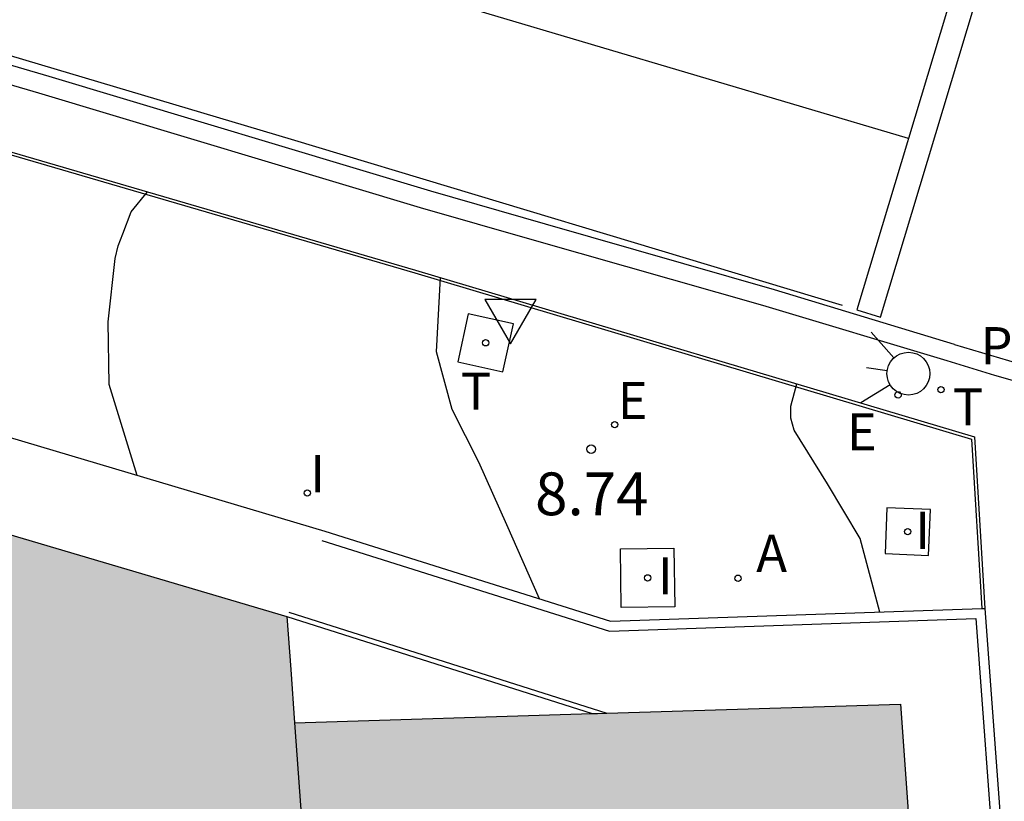
# Model space of a CAD drawing. Units: millimetres. Extents: x 582394 to 582751, y 4795289 to 4795540.
# Drawn here: x 582493 to 582511, y 4795403 to 4795416 of the extents above; entities that cross this region are included whole.
import ezdxf

# ---------------------------------------------------------------- set-up
doc = ezdxf.new("R2010")
doc.units = ezdxf.units.MM
for name, color, linetype in [('020104', 34, 'Continuous'), ('020204', 9, 'Continuous'), ('020308', 9, 'Continuous'), ('060106', 9, 'BARANDILLA'), ('060108', 9, 'Continuous'), ('060113', 4, 'Continuous'), ('060124', 9, 'Continuous'), ('070105', 6, 'Continuous'), ('070108', 9, 'VALLA'), ('080110', 9, 'Continuous'), ('100105', 3, 'Continuous'), ('200205', 4, 'Continuous'), ('200305', 4, 'Continuous'), ('210305', 4, 'Continuous'), ('220205', 1, 'Continuous'), ('220207', 9, 'Continuous'), ('220305', 1, 'Continuous'), ('220307', 9, 'Continuous'), ('240104', 1, 'Continuous'), ('240205', 1, 'Continuous'), ('240305', 1, 'Continuous'), ('260101', 9, 'Continuous'), ('260203', 9, 'Continuous'), ('260204', 9, 'Continuous'), ('260205', 9, 'Continuous'), ('260303', 9, 'Continuous'), ('270204', 9, 'Continuous'), ('270304', 9, 'Continuous'), ('990501', 21, 'Continuous')]:
    doc.layers.add(name, color=color, linetype=linetype)
doc.layers.add('080111', color=7, linetype='Continuous', lineweight=30)
doc.styles.add('ARIAL', font='ARIAL.TTF', dxfattribs={"height": 1})
doc.styles.add('ROMANS', font='romans__.ttf', dxfattribs={"height": 1})
doc.linetypes.add('BARANDILLA', pattern='A,1,[201,DONOSTI.shx,S=0.1,R=0,X=0,Y=0],1', length=2)
doc.linetypes.add('VALLA', pattern='A,1,[200,DONOSTI.shx,S=0.1,R=0,X=0,Y=0],1', length=2)

# ---------------------------------------------------------------- blocks, each defined once
blk = doc.blocks.new('SEMAFO')
for p, q in [((-0.24, -0.29), (-0.625, -0.75)), ((0.24, -0.29), (0.625, -0.75)), ((0.005, -0.375), (0.005, -0.74))]:
    blk.add_line(p, q)
blk.add_circle((0, 0), 0.375)
blk = doc.blocks.new('SETRA')
at = {"linetype": 'Continuous'}
blk.add_lwpolyline([(0.451, 0.26), (-0.45, 0.26), (-0.001, -0.52)], close=True, dxfattribs=at)
blk = doc.blocks.new('COTAPU')
blk.add_circle((0, 0), 0.075)
blk = doc.blocks.new('ABAS')
blk.add_circle((0, 0), 0.055)
blk = doc.blocks.new('REGELE')
blk.add_circle((0, 0), 0.055)
blk = doc.blocks.new('REGALU')
blk.add_circle((0, 0), 0.055)
blk = doc.blocks.new('RETEL')
blk.add_circle((0, 0), 0.055)
blk = doc.blocks.new('REGTRA')
blk.add_circle((0, 0), 0.055)
blk = doc.blocks.new('REIND')
blk.add_circle((0, 0), 0.055)

msp = doc.modelspace()

# ---------------------------------------------------------------- hatches: boundary and pattern name
at = {"layer": '990501'}
msp.add_hatch(color=256, dxfattribs=at).paths.add_polyline_path([(582508.7, 4795404.377), (582503.394, 4795404.213), (582498.087, 4795404.049), (582498.02, 4795404.98), (582497.953, 4795405.912), (582464.27, 4795415.88), (582464.144, 4795415.917), (582462.588, 4795410.662), (582461.032, 4795405.409), (582480.126, 4795399.69), (582499.221, 4795393.972), (582499.301, 4795393.52), (582499.604, 4795392.033), (582500.2, 4795389.422), (582500.398, 4795388.584), (582500.856, 4795386.979), (582501.377, 4795385.452), (582501.78, 4795384.397), (582502.492, 4795382.693), (582502.924, 4795381.728), (582503.497, 4795380.517), (582503.783, 4795379.953), (582504.602, 4795378.301), (582504.963, 4795377.609), (582505.596, 4795376.494), (582506.525, 4795374.95), (582508.296, 4795372.112), (582508.94, 4795371.122), (582509.529, 4795370.291), (582510.466, 4795369.081), (582511.641, 4795367.648), (582519.846, 4795374.372), (582518.764, 4795375.692), (582518.054, 4795376.609), (582517.718, 4795377.083), (582517.244, 4795377.812), (582515.57, 4795380.495), (582514.754, 4795381.85), (582514.28, 4795382.685), (582514.058, 4795383.11), (582513.268, 4795384.706), (582513.023, 4795385.189), (582512.56, 4795386.166), (582512.228, 4795386.908), (582511.631, 4795388.334), (582511.356, 4795389.056), (582510.982, 4795390.151), (582510.665, 4795391.262), (582510.532, 4795391.824), (582509.974, 4795394.273), (582509.723, 4795395.504), (582509.579, 4795396.318), (582509.319, 4795397.95), (582509.111, 4795399.313), (582509.027, 4795399.998), (582508.939, 4795401.028)])

# ---------------------------------------------------------------- linework, layer by layer
at = {"layer": '020104', "flags": 128}
for points, elevation in [([(582495.332, 4795408.385), (582494.839, 4795409.977), (582494.82, 4795411.076), (582494.941, 4795412.188), (582494.999, 4795412.406), (582495.078, 4795412.62), (582495.224, 4795413.005), (582495.509, 4795413.356)], 9.5), ([(582502.377, 4795406.221), (582501.806, 4795407.52), (582501.314, 4795408.614), (582500.846, 4795409.537), (582500.573, 4795410.551), (582500.644, 4795411.852)], 9), ([(582508.338, 4795405.988), (582507.996, 4795407.28), (582507.423, 4795408.234), (582506.837, 4795409.179), (582506.781, 4795409.387), (582506.779, 4795409.595), (582506.885, 4795409.988)], 8.5)]:
    msp.add_lwpolyline(points, dxfattribs=dict(at, elevation=elevation))
at = {"layer": '060106'}
for points in [[(582498.565, 4795407.243, 9.382), (582503.601, 4795405.657, 9.402), (582510.02, 4795405.875, 9.448), (582510.364, 4795401.216, 9.328), (582510.807, 4795397.482, 9.417)], [(582497.986, 4795405.99, 9.488), (582503.555, 4795404.218, 9.482)]]:
    msp.add_polyline3d(points, dxfattribs=at)
at = {"layer": '060108'}
for points in [[(582473.166, 4795421.176, 11.421), (582475.303, 4795420.543, 11.213), (582477.44, 4795419.904, 11.023), (582479.575, 4795419.258, 10.848), (582481.711, 4795418.613, 10.67), (582483.848, 4795417.974, 10.479), (582485.984, 4795417.336, 10.287), (582488.121, 4795416.698, 10.094), (582493.602, 4795415.088, 9.592), (582500.288, 4795413.079, 8.978)], [(582500.288, 4795413.079, 8.978), (582502.285, 4795412.507, 8.81), (582506.284, 4795411.37, 8.516), (582509.511, 4795410.4, 8.287)], [(582509.511, 4795410.4, 8.287), (582510.351, 4795410.143, 8.225), (582510.66, 4795410.055, 8.2), (582511.137, 4795409.909, 8.062), (582515.967, 4795408.5, 7.759), (582516.441, 4795408.348, 7.849), (582517.398, 4795408.079, 7.794), (582517.778, 4795407.953, 7.686)]]:
    msp.add_polyline3d(points, dxfattribs=at)
at = {"layer": '060113'}
for points in [[(582500.476, 4795413.368, 8.913), (582493.79, 4795415.377, 9.527), (582488.308, 4795416.988, 10.029), (582486.17, 4795417.626, 10.222), (582484.032, 4795418.264, 10.414), (582481.895, 4795418.904, 10.605), (582479.758, 4795419.549, 10.783), (582477.621, 4795420.196, 10.959), (582475.483, 4795420.835, 11.149), (582473.345, 4795421.469, 11.356)], [(582509.648, 4795410.679, 8.169), (582506.493, 4795411.637, 8.412), (582502.481, 4795412.789, 8.732), (582500.476, 4795413.368, 8.913)], [(582509.648, 4795410.679, 8.169), (582516.11, 4795408.764, 7.755), (582520.731, 4795407.366, 7.564)]]:
    msp.add_polyline3d(points, dxfattribs=at)
at = {"layer": '060124'}
for points in [[(582508.464, 4795407.815, 8.486), (582508.431, 4795407.014, 8.486), (582509.192, 4795406.983, 8.404), (582509.225, 4795407.784, 8.404), (582508.464, 4795407.815, 8.486)], [(582503.798, 4795407.096, 8.904), (582504.733, 4795407.108, 8.904), (582504.746, 4795406.08, 8.906), (582503.811, 4795406.068, 8.906), (582503.798, 4795407.096, 8.904)]]:
    msp.add_polyline3d(points, dxfattribs=at)
at = {"layer": '070105'}
for points in [[(582498.616, 4795407.406, 9.382), (582503.624, 4795405.828, 9.402), (582510.127, 4795406.05, 9.447)], [(582510.127, 4795406.05, 9.447), (582510.178, 4795406.051, 9.448)], [(582510.178, 4795406.051, 9.448), (582510.534, 4795401.232, 9.328), (582510.981, 4795397.463, 10.374)], [(582497.953, 4795405.912, 9.488), (582503.301, 4795404.21, 9.482)]]:
    msp.add_polyline3d(points, dxfattribs=at)
at = {"layer": '070108'}
msp.add_polyline3d([(582428.613, 4795430.405, 15.52), (582431.239, 4795432.503, 15.301), (582440.238, 4795429.822, 14.516), (582448.704, 4795427.228, 13.708), (582455.114, 4795425.346, 13.176), (582462.779, 4795423.044, 12.476), (582472.663, 4795420.08, 11.554), (582480.645, 4795417.718, 10.874), (582488.179, 4795415.446, 10.158), (582500.192, 4795411.935, 9.16), (582509.948, 4795409.021, 8.338), (582510.127, 4795406.05, 8.432)], dxfattribs=at)
at = {"layer": '080110'}
msp.add_polyline3d([(582498.087, 4795404.049, 25.756), (582498.363, 4795400.199, 25.763), (582498.474, 4795398.9, 25.766), (582498.6, 4795397.867, 25.765), (582498.837, 4795396.315, 25.749), (582499.117, 4795394.559, 25.716), (582499.221, 4795393.972, 25.702)], dxfattribs=at)
at = {"layer": '080111'}
for points in [[(582464.144, 4795415.917, 21.796), (582464.27, 4795415.88, 12.357), (582497.953, 4795405.912, 9.676)], [(582497.953, 4795405.912, 9.676), (582498.02, 4795404.98, 25.755), (582498.087, 4795404.049, 9.478), (582503.301, 4795404.21, 9.482)], [(582503.301, 4795404.21, 9.482), (582503.394, 4795404.213, 9.482), (582503.555, 4795404.218, 9.482)], [(582503.555, 4795404.218, 9.482), (582508.7, 4795404.377, 9.486), (582508.939, 4795401.028, 25.763), (582509.027, 4795399.998, 25.766), (582509.111, 4795399.313, 25.765), (582509.319, 4795397.95, 25.749), (582509.579, 4795396.318, 25.716), (582509.716, 4795395.542, 25.692)]]:
    msp.add_polyline3d(points, dxfattribs=at)
at = {"layer": '100105'}
for points in [[(582430.363, 4795432.816, 15.379), (582440.252, 4795429.87, 14.516), (582448.718, 4795427.276, 13.708), (582455.128, 4795425.394, 13.176), (582462.793, 4795423.092, 12.476), (582472.677, 4795420.128, 11.554), (582480.659, 4795417.766, 10.874), (582488.193, 4795415.494, 10.158), (582500.206, 4795411.983, 9.16), (582509.996, 4795409.059, 8.338), (582510.178, 4795406.051, 8.432)], [(582433.097, 4795402.924, 14.307), (582439.8, 4795424.934, 14.32), (582498.616, 4795407.406, 9.382)]]:
    msp.add_polyline3d(points, dxfattribs=at)
at = {"layer": '240104'}
msp.add_polyline3d([(582501.13, 4795411.217, 8.918), (582500.944, 4795410.374, 8.918), (582501.736, 4795410.2, 8.9), (582501.922, 4795411.043, 8.9), (582501.13, 4795411.217, 8.918)], dxfattribs=at)
at = {"layer": '260101'}
for points in [[(582507.686, 4795411.361, 8.362), (582498.035, 4795414.268, 9.176), (582483.532, 4795418.595, 10.428), (582466.607, 4795423.64, 11.983), (582455.918, 4795426.854, 12.881), (582441.297, 4795431.209, 14.212), (582426.904, 4795435.512, 15.494), (582414.319, 4795439.277, 16.728), (582404.382, 4795442.228, 17.575), (582394.18, 4795445.271, 18.516)], [(582508.843, 4795414.288, 8.376), (582495.882, 4795418.139, 9.406)], [(582508.352, 4795411.159, 8.302), (582510.145, 4795417.117, 8.386), (582509.732, 4795417.241, 8.418), (582507.939, 4795411.283, 8.334), (582508.352, 4795411.159, 8.302)]]:
    msp.add_polyline3d(points, dxfattribs=at)

# ---------------------------------------------------------------- block references
at = {"layer": '020204', "rotation": 359.9987685839998}
msp.add_blockref('COTAPU', (582503.282, 4795408.842, 8.738), dxfattribs=at)
at = {"layer": '200205', "rotation": 359.9987685839998}
msp.add_blockref('ABAS', (582505.856, 4795406.582, 8.868), dxfattribs=at)
at = {"layer": '220205', "rotation": 359.9987685839998}
msp.add_blockref('REGELE', (582508.66, 4795409.795, 8.36), dxfattribs=at)
at = {"layer": '220207', "rotation": 359.9987685839998}
msp.add_blockref('REGALU', (582503.696, 4795409.275, 8.738), dxfattribs=at)
at = {"layer": '240205', "rotation": 359.9987685839998}
msp.add_blockref('RETEL', (582501.433, 4795410.708, 8.909), dxfattribs=at)
at = {"layer": '260203', "rotation": 359.9987685839998}
msp.add_blockref('REGTRA', (582509.41, 4795409.887, 8.334), dxfattribs=at)
at = {"layer": '260204', "rotation": 261.7912686040293}
msp.add_blockref('SEMAFO', (582508.84, 4795410.167, 8.326), dxfattribs=at)
at = {"layer": '260205', "rotation": 359.9987685839998}
msp.add_blockref('SETRA', (582501.87, 4795411.209, 8.898), dxfattribs=at)
at = {"layer": '270204', "rotation": 359.9987685839998}
for p in [(582498.31, 4795408.074, 9.324), (582508.828, 4795407.399, 8.445), (582504.272, 4795406.588, 8.905)]:
    msp.add_blockref('REIND', p, dxfattribs=at)

# ---------------------------------------------------------------- texts
at = {"layer": '020308', "style": 'ARIAL'}
msp.add_text('8.74', height=0.75, rotation=359.9988, dxfattribs=at).set_placement((582502.3, 4795407.686, 8.738))
at = {"layer": '200305', "style": 'ROMANS'}
msp.add_text('A', height=0.65, rotation=359.9988, dxfattribs=at).set_placement((582506.175, 4795406.693, 8.868))
at = {"layer": '210305', "style": 'ROMANS'}
msp.add_text('P', height=0.65, rotation=359.9988, dxfattribs=at).set_placement((582510.103, 4795410.333, 8.058))
at = {"layer": '220305', "style": 'ROMANS'}
msp.add_text('E', height=0.65, rotation=359.9988, dxfattribs=at).set_placement((582507.764, 4795408.821, 8.36))
at = {"layer": '220307', "style": 'ROMANS'}
msp.add_text('E', height=0.65, rotation=359.9988, dxfattribs=at).set_placement((582503.748, 4795409.372, 8.738))
at = {"layer": '240305', "style": 'ROMANS'}
msp.add_text('T', height=0.65, rotation=359.9988, dxfattribs=at).set_placement((582500.998, 4795409.535, 8.909))
at = {"layer": '260303', "style": 'ROMANS'}
msp.add_text('T', height=0.65, rotation=359.9988, dxfattribs=at).set_placement((582509.618, 4795409.261, 8.334))
at = {"layer": '270304', "style": 'ROMANS'}
for p in [(582498.363, 4795408.089, 9.325), (582508.96, 4795407.097, 8.445), (582504.452, 4795406.3, 8.905)]:
    msp.add_text('I', height=0.65, rotation=359.9988, dxfattribs=at).set_placement(p)

doc.saveas('drawing.dxf')
